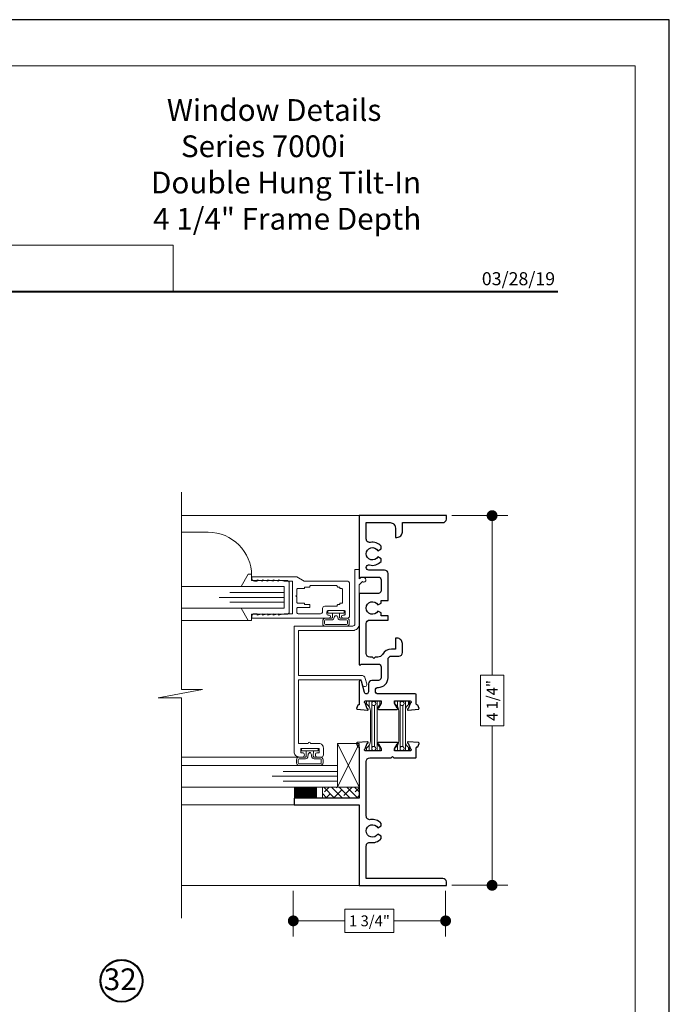
# Model space of a CAD drawing. Extents: x -50 to 60, y -77 to -6.
# Drawn here: x 34 to 41, y -43 to -31 of the extents above; entities that cross this region are included whole.
import ezdxf
from ezdxf.enums import TextEntityAlignment as Align

# ---------------------------------------------------------------- set-up
doc = ezdxf.new("R2010")
doc.units = 0
doc.header["$LTSCALE"] = 0.01
doc.header["$MEASUREMENT"] = 0
doc.layers.get('0').update_dxf_attribs({"linetype": 'CONTINUOUS', "lineweight": 20})
doc.layers.get('DEFPOINTS').update_dxf_attribs({"linetype": 'CONTINUOUS'})
for name, color, linetype, lineweight in [('Brakeline', 124, 'CONTINUOUS', 9), ('Const Lines', 102, 'CONTINUOUS', 5), ('DIM', 4, 'CONTINUOUS', 9), ('Ext', 7, 'CONTINUOUS', 25), ('Ext-1', 7, 'CONTINUOUS', 20), ('Fill Aea', 5, 'CONTINUOUS', 15), ('Glass', 1, 'CONTINUOUS', 0), ('LOGO', 143, 'CONTINUOUS', 5), ('Marine', 1, 'CONTINUOUS', 9), ('Sealant', 254, 'CONTINUOUS', 9), ('Setting Blocks', 80, 'CONTINUOUS', 5), ('SPACER', 151, 'CONTINUOUS', 0), ('TBAR', 5, 'CONTINUOUS', 15), ('WSTP', 1, 'CONTINUOUS', 5)]:
    doc.layers.add(name, color=color, linetype=linetype, lineweight=lineweight)
doc.layers.add('TEXT', color=10, linetype='CONTINUOUS')
doc.layers.add('Title Block', color=7, linetype='CONTINUOUS')
doc.layers.add('VP', color=4, linetype='CONTINUOUS', lineweight=20, plot=False)
doc.styles.add('ROMAND', font='arial.ttf', dxfattribs={"height": 0.09})
doc.styles.get("Standard").update_dxf_attribs({"font": 'arial.ttf'})
doc.dimstyles.new('AWMC', dxfattribs={"dimscale": 0, "dimtxt": 0.125, "dimasz": 0.125, "dimexe": 0.18, "dimexo": 0.0625, "dimgap": -0.07, "dimtad": 0, "dimdec": 3, "dimzin": 0, "dimdsep": 46, "dimlunit": 4, "dimtxsty": 'Standard', "dimblk": 'DOT', "dimcen": 0.045, "dimclrd": 256, "dimclre": 256, "dimclrt": 7, "dimadec": 0, "dimazin": 0, "dimtfac": 0.625, "dimtdec": 3, "dimtofl": 0, "dimtmove": 0, "dimatfit": 3, "dimldrblk": 'CLOSEDBLANK', "dimfxl": 1, "dimfrac": 2, "dimtolj": 1, "dimtzin": 0, "dimlwd": 9, "dimlwe": 9, "dimarcsym": 0})

# ---------------------------------------------------------------- blocks, each defined once
blk = doc.blocks.new('_Dot')
at = {"color": 0, "linetype": 'ByBlock', "lineweight": -2}
blk.add_line((-0.5, 0), (-1, 0), dxfattribs=at)
at = {"color": 0, "linetype": 'ByBlock', "const_width": 0.5}
blk.add_lwpolyline([(-0.25, 0, 1), (0.25, 0, 1)], format="xyb", close=True, dxfattribs=at)
blk = doc.blocks.new('*D338')
at = {"layer": 'DEFPOINTS', "color": 0, "transparency": 16777216}
for p in [(38.74, -36.89), (38.74, -41.139), (39.266, -41.139)]:
    blk.add_point(p, dxfattribs=at)
at = {"layer": 'DIM', "lineweight": 9, "transparency": 16777216}
for p, q in [((38.803, -36.89), (39.446, -36.89)), ((39.266, -37.015), (39.266, -38.725)), ((39.401, -38.725), (39.132, -38.725)), ((39.132, -38.725), (39.132, -39.305)), ((39.401, -39.305), (39.401, -38.725)), ((39.132, -39.305), (39.401, -39.305)), ((39.266, -41.014), (39.266, -39.305)), ((38.803, -41.139), (39.446, -41.139))]:
    blk.add_line(p, q, dxfattribs=at)
at = {"layer": 'DIM', "lineweight": 9, "transparency": 16777216, "xscale": 0.125, "yscale": 0.125, "zscale": 0.125}
for p, rotation in [((39.266, -36.89), 90), ((39.266, -41.139), 270)]:
    blk.add_blockref('_Dot', p, dxfattribs=dict(at, rotation=rotation))
at = {"layer": 'DIM', "color": 7, "transparency": 16777216, "insert": (39.266, -39.015), "char_height": 0.125, "attachment_point": 5, "rotation": 90}
blk.add_mtext('\\A1;4 1/4"', dxfattribs=at)
blk = doc.blocks.new('_ClosedBlank')
at = {"layer": 'Const Lines', "color": 0, "lineweight": -2}
for p, q in [((-1, 0.167), (0, 0)), ((-1, 0.167), (-1, -0.167)), ((0, 0), (-1, -0.167))]:
    blk.add_line(p, q, dxfattribs=at)
blk = doc.blocks.new('*D339')
at = {"layer": 'DEFPOINTS', "color": 0, "transparency": 16777216}
for p in [(36.982, -41.139), (38.732, -41.139), (36.982, -41.548)]:
    blk.add_point(p, dxfattribs=at)
at = {"layer": 'DIM', "lineweight": 9, "transparency": 16777216}
for p, q in [((36.982, -41.202), (36.982, -41.728)), ((38.732, -41.202), (38.732, -41.728)), ((38.139, -41.414), (37.575, -41.414)), ((37.575, -41.414), (37.575, -41.683)), ((38.139, -41.683), (38.139, -41.414)), ((37.107, -41.548), (37.575, -41.548)), ((38.607, -41.548), (38.139, -41.548)), ((37.575, -41.683), (38.139, -41.683))]:
    blk.add_line(p, q, dxfattribs=at)
at = {"layer": 'DIM', "lineweight": 9, "transparency": 16777216, "xscale": 0.125, "yscale": 0.125, "zscale": 0.125, "rotation": 180}
blk.add_blockref('_Dot', (36.982, -41.548), dxfattribs=at)
at = {"layer": 'DIM', "lineweight": 9, "transparency": 16777216, "xscale": 0.125, "yscale": 0.125, "zscale": 0.125}
blk.add_blockref('_Dot', (38.732, -41.548), dxfattribs=at)
at = {"layer": 'DIM', "color": 7, "transparency": 16777216, "insert": (37.857, -41.548), "char_height": 0.125, "attachment_point": 5}
blk.add_mtext('\\A1;1 3/4"', dxfattribs=at)
blk = doc.blocks.new('A$C403F61A2')
at = {"layer": 'LOGO', "lineweight": 5}
h = blk.add_hatch(color=135, dxfattribs=at)
h.set_gradient(color1=(83, 163, 172), color2=(0, 0, 0), one_color=1, name='CYLINDER')
h.paths.add_polyline_path([(2.3, -0.897), (2.262, -0.92), (1.788, -1.868), (1.804, -1.891)])
h.paths.add_polyline_path([(1.788, -1.868), (1.33, -1.868), (1.295, -1.891), (1.804, -1.891)])
h = blk.add_hatch(color=135, dxfattribs=at)
h.set_gradient(color1=(83, 163, 172), color2=(117, 182, 189), one_color=1, tint=0.6, name='CYLINDER')
h.paths.add_polyline_path([(2.262, -0.92), (2.3, -0.897), (1.798, -0.897), (1.811, -0.92)])
h.paths.add_polyline_path([(1.295, -1.891), (1.33, -1.868), (1.811, -0.92), (1.798, -0.897)])
h = blk.add_hatch(color=135, dxfattribs=at)
h.set_gradient(color1=(83, 163, 172), color2=(117, 182, 189), one_color=1, tint=0.6, name='CYLINDER')
h.paths.add_polyline_path([(2.809, -0.897), (2.821, -0.92), (3.272, -0.92), (3.311, -0.897)])
h.paths.add_polyline_path([(2.575, -1.358), (2.6, -1.357), (2.821, -0.92), (2.809, -0.897)])
h = blk.add_hatch(color=135, dxfattribs=at)
h.set_gradient(color1=(83, 163, 172), color2=(0, 0, 0), one_color=1, name='CYLINDER')
h.paths.add_polyline_path([(2.6, -1.357), (2.575, -1.358), (2.828, -1.859), (2.828, -1.808)])
h.paths.add_polyline_path([(3.311, -0.897), (3.272, -0.92), (2.828, -1.808), (2.828, -1.859), (2.829, -1.86)])
h = blk.add_hatch(color=135, dxfattribs=at)
h.set_gradient(color1=(83, 163, 172), color2=(117, 182, 189), one_color=1, tint=0.6, name='CYLINDER')
h.paths.add_polyline_path([(3.819, -0.897), (3.831, -0.92), (4.283, -0.92), (4.321, -0.897)])
h.paths.add_polyline_path([(3.585, -1.358), (3.61, -1.357), (3.831, -0.92), (3.819, -0.897)])
h = blk.add_hatch(color=135, dxfattribs=at)
h.set_gradient(color1=(83, 163, 172), color2=(0, 0, 0), one_color=1, name='CYLINDER')
h.paths.add_polyline_path([(3.61, -1.357), (3.585, -1.358), (3.839, -1.859), (3.839, -1.808)])
h.paths.add_polyline_path([(4.321, -0.897), (4.283, -0.92), (3.839, -1.808), (3.839, -1.859), (3.839, -1.86)])
h = blk.add_hatch(color=145, dxfattribs=at)
h.set_gradient(color1=(89, 138, 166), color2=(0, 114, 153), tint=1, name='CYLINDER')
h.paths.add_polyline_path([(2.262, -0.92), (1.811, -0.92), (1.33, -1.868), (1.788, -1.868)])
h = blk.add_hatch(color=135, dxfattribs=at)
h.set_gradient(color1=(83, 163, 172), color2=(117, 182, 189), one_color=1, tint=0.6, name='CYLINDER')
h.paths.add_polyline_path([(2.321, -0.985), (2.321, -0.937), (2.07, -1.439), (2.097, -1.439), (2.095, -1.436)])
h = blk.add_hatch(color=135, dxfattribs=at)
h.set_gradient(color1=(83, 163, 172), color2=(0, 0, 0), one_color=1, name='CYLINDER')
h.paths.add_polyline_path([(2.768, -1.868), (2.804, -1.891), (2.321, -0.937), (2.321, -0.985)])
h.paths.add_polyline_path([(2.097, -1.439), (2.07, -1.439), (2.295, -1.891), (2.311, -1.868)])
h = blk.add_hatch(color=145, dxfattribs=at)
h.set_gradient(color1=(89, 138, 166), color2=(0, 114, 153), tint=1, name='CYLINDER')
h.paths.add_polyline_path([(2.321, -0.985), (2.095, -1.436), (2.311, -1.868), (2.768, -1.868)])
h = blk.add_hatch(color=145, dxfattribs=at)
h.set_gradient(color1=(89, 138, 166), color2=(0, 114, 153), tint=1, name='CYLINDER')
h.paths.add_polyline_path([(3.272, -0.92), (2.821, -0.92), (2.6, -1.357), (2.828, -1.808)])
h = blk.add_hatch(color=135, dxfattribs=at)
h.set_gradient(color1=(83, 163, 172), color2=(117, 182, 189), one_color=1, tint=0.6, name='CYLINDER')
h.paths.add_polyline_path([(3.331, -0.985), (3.331, -0.937), (3.08, -1.439), (3.107, -1.439), (3.105, -1.436)])
h = blk.add_hatch(color=135, dxfattribs=at)
h.set_gradient(color1=(83, 163, 172), color2=(0, 0, 0), one_color=1, name='CYLINDER')
h.paths.add_polyline_path([(3.779, -1.868), (3.814, -1.891), (3.331, -0.937), (3.331, -0.985)])
h.paths.add_polyline_path([(3.107, -1.439), (3.08, -1.439), (3.306, -1.891), (3.321, -1.868)])
h = blk.add_hatch(color=145, dxfattribs=at)
h.set_gradient(color1=(89, 138, 166), color2=(0, 114, 153), tint=1, name='CYLINDER')
h.paths.add_polyline_path([(3.331, -0.985), (3.105, -1.436), (3.321, -1.868), (3.779, -1.868)])
h = blk.add_hatch(color=145, dxfattribs=at)
h.set_gradient(color1=(89, 138, 166), color2=(0, 114, 153), tint=1, name='CYLINDER')
h.paths.add_polyline_path([(4.283, -0.92), (3.831, -0.92), (3.61, -1.357), (3.839, -1.808)])
h = blk.add_hatch(color=135, dxfattribs=at)
h.set_gradient(color1=(83, 163, 172), color2=(0, 0, 0), one_color=1, name='CYLINDER')
h.paths.add_polyline_path([(2.804, -1.891), (2.768, -1.868), (2.311, -1.868), (2.295, -1.891)])
h = blk.add_hatch(color=135, dxfattribs=at)
h.set_gradient(color1=(83, 163, 172), color2=(0, 0, 0), one_color=1, name='CYLINDER')
h.paths.add_polyline_path([(3.814, -1.891), (3.779, -1.868), (3.321, -1.868), (3.306, -1.891)])
blk.add_circle((4.023, -1.835), 0.06)
at = {"layer": 'LOGO', "color": 132, "lineweight": 5}
for p, q in [((1.295, -1.891), (1.798, -0.897)), ((1.798, -0.897), (2.3, -0.897)), ((2.3, -0.897), (1.804, -1.891)), ((2.575, -1.358), (2.809, -0.897)), ((2.809, -0.897), (3.311, -0.897)), ((3.311, -0.897), (2.829, -1.86)), ((3.585, -1.358), (3.819, -0.897)), ((3.819, -0.897), (4.321, -0.897)), ((4.321, -0.897), (3.839, -1.86)), ((1.33, -1.868), (1.811, -0.92)), ((2.262, -0.92), (1.788, -1.868)), ((1.811, -0.92), (2.262, -0.92)), ((2.321, -0.937), (2.07, -1.439)), ((2.321, -0.985), (2.095, -1.436)), ((2.804, -1.891), (2.321, -0.937)), ((2.768, -1.868), (2.321, -0.985)), ((2.6, -1.357), (2.821, -0.92)), ((2.821, -0.92), (3.272, -0.92)), ((3.272, -0.92), (2.828, -1.808)), ((3.331, -0.937), (3.08, -1.439)), ((3.331, -0.985), (3.105, -1.436)), ((3.814, -1.891), (3.331, -0.937)), ((3.779, -1.868), (3.331, -0.985)), ((3.61, -1.357), (3.831, -0.92)), ((3.831, -0.92), (4.283, -0.92)), ((4.283, -0.92), (3.839, -1.808)), ((2.828, -1.808), (2.6, -1.357)), ((3.839, -1.808), (3.61, -1.357)), ((2.07, -1.439), (2.295, -1.891)), ((2.095, -1.436), (2.311, -1.868)), ((2.829, -1.86), (2.575, -1.358)), ((3.08, -1.439), (3.306, -1.891)), ((3.105, -1.436), (3.321, -1.868)), ((3.839, -1.86), (3.585, -1.358)), ((2.295, -1.891), (2.311, -1.868)), ((2.804, -1.891), (2.295, -1.891)), ((2.311, -1.868), (2.768, -1.868)), ((2.768, -1.868), (2.804, -1.891)), ((3.306, -1.891), (3.321, -1.868)), ((3.814, -1.891), (3.306, -1.891)), ((3.321, -1.868), (3.779, -1.868)), ((3.779, -1.868), (3.814, -1.891))]:
    blk.add_line(p, q, dxfattribs=at)
for points in [[(1.811, -0.92), (1.798, -0.897)], [(2.262, -0.92), (2.3, -0.897)], [(2.821, -0.92), (2.809, -0.897)], [(3.272, -0.92), (3.311, -0.897)], [(3.831, -0.92), (3.819, -0.897)], [(4.283, -0.92), (4.321, -0.897)], [(2.321, -0.937), (2.321, -0.985)], [(3.331, -0.937), (3.331, -0.985)], [(2.6, -1.357), (2.575, -1.358)], [(3.61, -1.357), (3.585, -1.358)], [(2.07, -1.439), (2.097, -1.439)], [(3.08, -1.439), (3.107, -1.439)], [(1.295, -1.891), (1.804, -1.891), (1.788, -1.868), (1.33, -1.868)]]:
    blk.add_lwpolyline(points, dxfattribs=at)
at = {"layer": 'LOGO', "lineweight": 5}
for points in [[(2.828, -1.808), (2.828, -1.859)], [(3.839, -1.808), (3.839, -1.859)], [(1.33, -1.868), (1.295, -1.891)]]:
    blk.add_lwpolyline(points, dxfattribs=at)
at = {"layer": 'Title Block', "color": 7, "lineweight": 40}
blk.add_line((1.28, -3.123), (15.93, -3.123), dxfattribs=at)
at = {"insert": (3.988, -1.789), "char_height": 0.0893, "width": 0.10953, "attachment_point": 1}
blk.add_mtext('R', dxfattribs=at)
at = {"layer": 'LOGO', "color": 144, "width": 3.16779, "attachment_point": 1}
for s, insert, char_height in [('\\pi0.04786;ARCHITECTURAL', (1.218, -2.028), 0.26323), ('WINDOW', (2.042, -2.473), 0.2632)]:
    blk.add_mtext(s, dxfattribs=dict(at, insert=insert, char_height=char_height))
at = {"layer": 'LOGO', "insert": (1.112, -2.859), "char_height": 0.1275, "width": 3.35215, "attachment_point": 1}
blk.add_mtext('\\pi0.22052;MANUFACTURING CORPORATION', dxfattribs=at)
blk = doc.blocks.new('S-29949')
at = {"layer": 'Ext-1'}
blk.add_lwpolyline([(-0.509, 2.002, -1), (-0.539, 2.002), (-0.65, 2.002), (-0.65, 1.268), (0.071, 1.268), (0.088, 1.329, -1), (0.136, 1.316), (0.119, 1.255, -0.339454), (0.071, 1.218), (-0.65, 1.218), (-0.65, 0.702), (-0.025, 0.702, -0.414214), (0.05, 0.627), (0.05, 0.177), (0.086, 0.141, -1.230132), (0.108, 0.097), (0.074, 0.088, -0.26574), (0.067, 0.09), (0.05, 0.107), (0.05, 0), (0, 0), (0, 0.627, 0.414214), (-0.025, 0.652), (-0.7, 0.652), (-0.7, 2.095, -0.414214), (-0.638, 2.157), (-0.605, 2.157, -1), (-0.605, 2.107), (-0.623, 2.107), (-0.623, 2.057), (-0.413, 2.057), (-0.413, 2.107), (-0.43, 2.107, -1), (-0.43, 2.157), (-0.388, 2.157, -0.414214), (-0.363, 2.132), (-0.363, 2.052, -0.414214), (-0.413, 2.002)], format="xyb", close=True, dxfattribs=at)
blk = doc.blocks.new('INSULBAR')
at = {"layer": 'TBAR', "lineweight": 0}
h = blk.add_hatch(dxfattribs=at)
h.set_pattern_fill('LINE', color=252, scale=0.25, style=0)
h.set_pattern_definition([(0, (-3.426197, -6.508537), (0, 0.03125), [])])
h.paths.add_polyline_path([(-0.459, -0.014, -0.247131), (-0.539, 0.028, 0.247131), (-0.546, 0.032), (-0.567, 0.032, 0.414214), (-0.575, 0.023), (-0.575, -0.024, 0.414214), (-0.567, -0.032), (-0.558, -0.032, -1.779511), (-0.558, -0.072), (-0.567, -0.072, 0.414214), (-0.575, -0.081), (-0.575, -0.127, 0.414214), (-0.567, -0.136), (-0.546, -0.136, 0.247131), (-0.539, -0.132, -0.247131), (-0.459, -0.09), (-0.116, -0.09, -0.247131), (-0.036, -0.132, 0.247131), (-0.029, -0.136), (-0.008, -0.136, 0.414214), (0, -0.127), (0, -0.081, 0.414214), (-0.008, -0.072), (-0.017, -0.072, -1.779511), (-0.017, -0.032), (-0.008, -0.032, 0.414214), (0, -0.024), (0, 0.023, 0.414214), (-0.008, 0.032), (-0.029, 0.032, 0.247131), (-0.036, 0.028, -0.247131), (-0.116, -0.014)])
at = {"layer": 'TBAR', "color": 253}
blk.add_lwpolyline([(-0.539, 0.028, 0.247131), (-0.546, 0.032), (-0.567, 0.032, 0.414214), (-0.575, 0.023), (-0.575, -0.024, 0.414214), (-0.567, -0.032), (-0.558, -0.032, -1.779511), (-0.558, -0.072), (-0.567, -0.072, 0.414214), (-0.575, -0.081), (-0.575, -0.127, 0.414214), (-0.567, -0.136), (-0.546, -0.136, 0.247131), (-0.539, -0.132, -0.247131), (-0.459, -0.09), (-0.116, -0.09, -0.247131), (-0.036, -0.132, 0.247131), (-0.029, -0.136), (-0.008, -0.136, 0.414214), (0, -0.127), (0, -0.081, 0.414214), (-0.008, -0.072), (-0.017, -0.072, -1.779511), (-0.017, -0.032), (-0.008, -0.032, 0.414214), (0, -0.024), (0, 0.023, 0.414214), (-0.008, 0.032), (-0.029, 0.032, 0.247131), (-0.036, 0.028, -0.247131), (-0.116, -0.014), (-0.459, -0.014, -0.247131)], format="xyb", close=True, dxfattribs=at)
for centre in [(-0.546, -0.052), (-0.029, -0.052)]:
    blk.add_circle(centre, 0.0232, dxfattribs=at)
blk = doc.blocks.new('S-92858')
at = {"layer": 'Ext'}
blk.add_lwpolyline([(1.425, -0.92, 0.414214), (1.465, -0.88), (1.465, -0.633), (1.48, -0.618), (1.465, -0.603), (1.465, -0.357, -0.414214), (1.477, -0.345), (1.58, -0.345, 0.414214), (1.592, -0.333), (1.592, -0.328), (1.63, -0.314, -0.493145), (1.641, -0.321), (1.651, -0.439, -1.245974), (1.636, -0.437), (1.568, -0.412, 0.843039), (1.545, -0.416), (1.545, -0.597), (1.575, -0.597), (1.627, -0.566, -1), (1.643, -0.566), (1.643, -0.779, -1), (1.627, -0.779), (1.575, -0.748), (1.545, -0.748), (1.545, -0.929, 0.843039), (1.568, -0.933), (1.636, -0.908, -1.245974), (1.651, -0.906), (1.641, -1.024, -0.493145), (1.63, -1.031), (1.592, -1.017), (1.592, -1.012, 0.414214), (1.58, -1), (1.004, -1), (1.004, -1.75), (0.924, -1.75), (0.924, -1), (0, -1), (0, 0), (0.04, 0, -0.414214), (0.08, -0.04), (0.08, -0.92), (0.455, -0.92, 0.468023), (0.494, -0.873, -0.263633), (0.537, -0.749), (0.567, -0.749), (0.59, -0.788, 3.732051), (0.661, -0.788), (0.683, -0.749), (0.713, -0.749, -0.263633), (0.756, -0.873, 0.468023), (0.795, -0.92)], format="xyb", close=True, dxfattribs=at)
blk = doc.blocks.new('S-92056')
at = {"layer": 'Ext'}
blk.add_lwpolyline([(-0.403, -0.788), (-0.381, -0.75), (-0.349, -0.75, -0.260606), (-0.307, -0.873, 0.468023), (-0.268, -0.92), (-0.08, -0.92), (-0.08, -0.647, 0.414214), (-0.142, -0.585), (-0.25, -0.585), (-0.25, -0.567, -0.414214), (-0.188, -0.505), (-0.08, -0.505), (-0.08, -0.04, -0.414214), (-0.04, 0), (0, 0), (0, -1), (-0.71, -1, -0.668179), (-0.716, -0.986), (-0.706, -0.977), (-0.706, -0.781, 0.414214), (-0.737, -0.75), (-0.863, -0.75, 0.414214), (-0.894, -0.781), (-0.894, -1), (-1.71, -1, -0.688913), (-1.715, -0.986), (-1.706, -0.977), (-1.706, -0.781, 0.414214), (-1.737, -0.75), (-1.863, -0.75, 0.414214), (-1.894, -0.781), (-1.894, -0.855, -0.414214), (-1.934, -0.895), (-2.026, -0.895, 0.876976), (-2.032, -0.942), (-1.903, -0.976, -0.876976), (-1.906, -1), (-2.165, -1, 0.414214), (-2.177, -1.012), (-2.177, -1.017), (-2.215, -1.031, -0.493145), (-2.226, -1.024), (-2.236, -0.906, -1.245669), (-2.221, -0.908), (-2.153, -0.933, 0.843039), (-2.13, -0.929), (-2.13, -0.748), (-2.16, -0.748), (-2.212, -0.779, -1), (-2.228, -0.779), (-2.228, -0.566, -1), (-2.212, -0.566), (-2.16, -0.597), (-2.13, -0.597), (-2.13, -0.416, 0.843039), (-2.153, -0.412), (-2.221, -0.437, -1.245669), (-2.236, -0.439), (-2.226, -0.321, -0.493145), (-2.215, -0.314), (-2.177, -0.328), (-2.177, -0.333, 0.414214), (-2.165, -0.345), (-2.062, -0.345, -0.414214), (-2.05, -0.357), (-2.05, -0.784, 0.414214), (-2.019, -0.815), (-2.005, -0.815, 0.414214), (-1.974, -0.784), (-1.974, -0.781, -0.414214), (-1.863, -0.67), (-1.654, -0.67, 0.414214), (-1.614, -0.63), (-1.614, -0.545, -0.414214), (-1.574, -0.505), (-1.471, -0.505, -0.414214), (-1.409, -0.567), (-1.409, -0.585), (-1.534, -0.585), (-1.534, -0.63, -0.269647), (-1.595, -0.734, 0.269647), (-1.626, -0.788), (-1.626, -0.819), (-1.641, -0.834), (-1.626, -0.849), (-1.626, -0.88, 0.414214), (-1.586, -0.92), (-1.24, -0.92, 0.414214), (-1.2, -0.88), (-1.2, -0.67), (-1.15, -0.67), (-1.15, -0.75), (-1.119, -0.75), (-1.098, -0.788, 3.732051), (-1.026, -0.788), (-1.005, -0.75), (-0.974, -0.75), (-0.974, -0.67), (-0.666, -0.67, -0.414214), (-0.626, -0.71), (-0.626, -0.89, 0.414214), (-0.596, -0.92), (-0.596, -0.92, 0.490806), (-0.567, -0.882, -0.280487), (-0.527, -0.75), (-0.495, -0.75), (-0.474, -0.788, 3.732051)], format="xyb", close=True, dxfattribs=at)
blk = doc.blocks.new('7090i.MF35.FEM')
at = {"xscale": -1, "rotation": 180}
for name, p in [('S-92858', (-4.25, 0)), ('S-92056', (0, 0))]:
    blk.add_blockref(name, p, dxfattribs=at)
at = {"layer": 'Fill Aea'}
blk.add_blockref('INSULBAR', (-2.13, 0.886), dxfattribs=at)
at = {"layer": 'Fill Aea', "xscale": -1, "rotation": 180}
blk.add_blockref('INSULBAR', (-2.13, 0.457), dxfattribs=at)
blk = doc.blocks.new('H-92068')
at = {"layer": 'Ext-1'}
for points in [[(-0.035, -0.721), (-0.05, -0.783), (-0.035, -0.783), (-0.05, -0.845), (-0.035, -0.845), (-0.05, -0.907), (-0.035, -0.907), (-0.035, -0.938, -0.414214), (-0.066, -0.969), (-0.085, -0.969), (-0.085, -0.079, -1), (-0.05, -0.079), (-0.05, -0.092, 0.414214), (-0.038, -0.104), (-0.012, -0.104, 0.414214), (0, -0.092), (0, 0.094, 0.414214), (-0.012, 0.106), (-0.038, 0.106, 0.414214), (-0.05, 0.094), (-0.05, 0.081, -1), (-0.085, 0.081), (-0.085, 0.131, -0.414214), (-0.06, 0.156), (0.309, 0.156, -0.414214), (0.34, 0.125), (0.34, -0.365), (0.39, -0.451), (0.39, -0.969), (0.371, -0.969, -0.414214), (0.34, -0.938), (0.34, -0.907), (0.355, -0.907), (0.34, -0.845), (0.355, -0.845), (0.34, -0.783), (0.355, -0.783), (0.34, -0.721), (0.355, -0.721), (0.34, -0.659), (0.355, -0.659), (0.34, -0.597), (0.34, -0.501), (-0.035, -0.501), (-0.035, -0.597), (-0.05, -0.659), (-0.035, -0.659), (-0.05, -0.721)], [(0.28, -0.299, 0.414214), (0.27, -0.309), (0.27, -0.361), (0.253, -0.361), (0.253, -0.441, -0.414214), (0.243, -0.451), (0.18, -0.451), (0.17, -0.461), (0.16, -0.451), (0.097, -0.451, -0.414214), (0.087, -0.441), (0.087, -0.361), (0.07, -0.361), (0.07, -0.309, 0.414214), (0.06, -0.299), (0.047, -0.299, 0.414214), (0.037, -0.309), (0.037, -0.436, -0.414214), (0.022, -0.451), (-0.02, -0.451, -0.414214), (-0.035, -0.436), (-0.035, -0.179, -0.414214), (-0.01, -0.154), (0.025, -0.154, 0.414214), (0.05, -0.129), (0.05, 0.004, -0.414214), (0.06, 0.014, 0.414214), (0.07, 0.024), (0.07, 0.045), (0.087, 0.045), (0.087, 0.066, -0.414214), (0.097, 0.076), (0.243, 0.076, -0.414214), (0.253, 0.066), (0.253, 0.045), (0.27, 0.045), (0.27, 0.024, 0.414214), (0.28, 0.014, -0.414214), (0.29, 0.004), (0.29, -0.289, -0.414214)]]:
    blk.add_lwpolyline(points, format="xyb", close=True, dxfattribs=at)
blk = doc.blocks.new('25 X 50 Setblock')
at = {"layer": 'Setting Blocks'}
for p, q in [((0, -0.25), (-0.5, 0)), ((-0.5, -0.25), (0, 0))]:
    blk.add_line(p, q, dxfattribs=at)
blk.add_lwpolyline([(-0.5, -0.25), (0, -0.25), (0, 0), (-0.5, 0)], close=True, dxfattribs=at)
blk = doc.blocks.new('DATE')
at = {"layer": 'TEXT', "color": 7, "style": 'ROMAND'}
blk.add_text('03/28/19', height=0.15, dxfattribs=at).set_placement((-0.032, 0.071), align=Align.RIGHT)
blk = doc.blocks.new('t')
at = {"layer": 'Ext-1', "insert": (-20.201, -8.344), "char_height": 0.25, "width": 5.15586, "attachment_point": 1}
blk.add_mtext('\\A1;\\pi2.65441;{\\fTimes New Roman|b1|i0|c0|p18;Window Details\\P\\pi3.29874;Series 7000i\\P\\pi1.92338;Double Hung Tilt-In\\P\\pi2.02165;4 1/4" Frame Depth}', dxfattribs=at)

msp = doc.modelspace()

# ---------------------------------------------------------------- hatches: boundary and pattern name
at = {"layer": 'SPACER'}
h = msp.add_hatch(dxfattribs=at)
h.set_pattern_fill('ANSI38', color=256, scale=0.5, angle=90)
h.set_pattern_definition([(135, (45.627145, -40.52808), (-0.04419417, -0.04419417), []), (225, (45.627145, -40.52808), (-0.04419417, -0.1325825), [0.15625, -0.09375])])
h.paths.add_polyline_path([(37.74044, -40.13613), (37.74044, -40.01113), (37.31707, -40.01113), (37.31707, -40.13613)])

# ---------------------------------------------------------------- linework, layer by layer
msp.add_lwpolyline([(35.60232, -33.78235), (29.79164, -33.78235), (29.79164, -34.31272), (35.60232, -34.31272)], close=True)
at = {"layer": 'Brakeline'}
msp.add_lwpolyline([(35.69664, -41.51513), (35.69664, -38.98424), (35.43119, -38.98424), (35.93905, -38.88871), (35.69664, -38.88871), (35.69664, -36.61968)], dxfattribs=at)
at = {"layer": 'Const Lines'}
for p, q in [((37.74044, -36.89013), (35.69664, -36.89013)), ((36.46206, -38.09645), (35.69664, -38.09645)), ((37.05023, -39.66495), (35.69664, -39.66495)), ((36.99044, -40.21613), (35.69664, -40.21613)), ((37.74044, -41.14013), (35.69664, -41.14013))]:
    msp.add_line(p, q, dxfattribs=at)
msp.add_lwpolyline([(36.50344, -37.59195), (36.50344, -37.58095, 0.41421356), (36.00344, -37.08095), (35.69664, -37.08095)], format="xyb", dxfattribs=at)
at = {"layer": 'Glass'}
for points in [[(35.69664, -37.95445), (36.87844, -37.95445), (36.87844, -37.88597), (36.25344, -37.88597), (36.87844, -37.88597), (36.87844, -37.82945), (36.12844, -37.82945), (36.87844, -37.82945), (36.87844, -37.77293), (36.25344, -37.77293), (36.87844, -37.77293), (36.87844, -37.70445), (35.69664, -37.70445)], [(35.69664, -40.01113), (37.49044, -40.01113), (37.49044, -39.94265), (36.86544, -39.94265), (37.49044, -39.94265), (37.49044, -39.88613), (36.74044, -39.88613), (37.49044, -39.88613), (37.49044, -39.82961), (36.86544, -39.82961), (37.49044, -39.82961), (37.49044, -39.76113), (35.69664, -39.76113)]]:
    msp.add_lwpolyline(points, dxfattribs=at)
at = {"layer": 'Marine'}
msp.add_lwpolyline([(36.93524, -37.66545), (36.93524, -37.99445, -0.41421356), (36.90524, -38.02445), (36.50344, -38.02445), (36.50344, -38.09645), (36.46206, -38.09645), (36.383, -37.95445), (36.87844, -37.95445), (36.87844, -37.70445), (36.383, -37.70445), (36.46206, -37.56245), (36.50344, -37.56245), (36.50344, -37.63445), (36.90424, -37.63445, -0.41421356)], format="xyb", close=True, dxfattribs=at)
at = {"layer": 'Sealant', "color": 143, "const_width": 0.125}
msp.add_lwpolyline([(37.25418, -40.0734), (36.99097, -40.0734)], dxfattribs=at)
at = {"layer": 'SPACER'}
msp.add_lwpolyline([(37.74044, -40.13613), (37.74044, -40.01113), (37.31707, -40.01113), (37.31707, -40.13613)], close=True, dxfattribs=at)
at = {"layer": 'TEXT'}
for radius in [0.24578, 0.23673]:
    msp.add_circle((35.0089, -42.23762), radius, dxfattribs=at)
at = {"layer": 'Title Block'}
msp.add_lwpolyline([(24.09192, -31.18928), (24.09192, -53.45087), (41.30203, -53.45087), (41.30203, -31.18928)], close=True, dxfattribs=at)
at = {"layer": 'VP', "color": 1}
msp.add_lwpolyline([(24.48415, -53.09392), (40.90981, -53.09392), (40.90981, -31.72064), (24.48415, -31.72064)], close=True, dxfattribs=at)
at = {"layer": 'WSTP'}
for points in [[(37.43266, -38.01195), (37.43166, -38.05863, -0.45026287), (37.42166, -38.06695), (37.35022, -38.06695, 0.374807), (37.32022, -38.10299), (37.32022, -38.13395, 0.44267242), (37.35022, -38.15995), (37.59465, -38.15995, 0.41421416), (37.62465, -38.12995), (37.62465, -38.09899, 0.40042194), (37.59465, -38.06695), (37.52321, -38.06695, -0.45026287), (37.51321, -38.05863), (37.51422, -38.01195)], [(37.13166, -39.59532), (37.13066, -39.65532, -0.41421382), (37.12066, -39.66532), (37.04922, -39.66532, 0.41421356), (37.01922, -39.69532), (37.01922, -39.73113, 0.41421356), (37.04922, -39.76113), (37.29365, -39.76113, 0.41421416), (37.32365, -39.73113), (37.32365, -39.69532, 0.41421356), (37.29365, -39.66532), (37.22221, -39.66532, -0.41421382), (37.21221, -39.65532), (37.21322, -39.59532)]]:
    msp.add_lwpolyline(points, format="xyb", close=True, dxfattribs=at)
for points in [[(37.56804, -37.98195), (37.56804, -38.01195), (37.37884, -38.01195), (37.37884, -37.98195)], [(37.26704, -39.56532), (37.26704, -39.59532), (37.07784, -39.59532), (37.07784, -39.56532)]]:
    msp.add_lwpolyline(points, close=True, dxfattribs=at)
for points in [[(37.35022, -38.13995), (37.59465, -38.13995, 0.41421356), (37.60465, -38.12995), (37.60465, -38.09899, 0.37439875), (37.59465, -38.08695), (37.52321, -38.08695, -0.34231109), (37.49321, -38.06747), (37.49212, -38.05498, 0.22050035), (37.48102, -38.04166), (37.46443, -38.04166, 0.37976201), (37.45166, -38.06095, -0.44267242), (37.42166, -38.08695), (37.35022, -38.08695, 0.37439875), (37.34022, -38.09899), (37.34022, -38.12995, 0.41421356), (37.35022, -38.13995, 1)], [(37.04922, -39.74113), (37.29365, -39.74113, 0.41421356), (37.30365, -39.73113), (37.30365, -39.69532, 0.41421356), (37.29365, -39.68532), (37.22221, -39.68532, -0.41421356), (37.19221, -39.65532), (37.19235, -39.65136, 0.20282145), (37.17822, -39.61432), (37.16666, -39.61432, 0.1996405), (37.15066, -39.65532, -0.41421356), (37.12066, -39.68532), (37.04922, -39.68532, 0.41421356), (37.03922, -39.69532), (37.03922, -39.73113, 0.41421356), (37.04922, -39.74113, 1)]]:
    msp.add_lwpolyline(points, format="xyb", dxfattribs=at)

# ---------------------------------------------------------------- block references
at = {"ltscale": 0.5}
msp.add_blockref('A$C403F61A2', (24.09192, -31.18928), dxfattribs=at)
at = {"lineweight": 0}
msp.add_blockref('t', (55.06728, -23.75861), dxfattribs=at)
msp.add_blockref('DATE', (40.02198, -34.31272))
at = {"rotation": 90}
msp.add_blockref('7090i.MF35.FEM', (38.74044, -36.89013), dxfattribs=at)
at = {"xscale": -1}
for name, p, rotation in [('S-29949', (37.69044, -37.50795), 180), ('H-92068', (37.47286, -37.98232), 270)]:
    msp.add_blockref(name, p, dxfattribs=dict(at, rotation=rotation))
at = {"layer": 'Setting Blocks', "rotation": 90}
msp.add_blockref('25 X 50 Setblock', (37.49044, -39.51113), dxfattribs=at)

# ---------------------------------------------------------------- texts
at = {"layer": 'TEXT', "insert": (34.99338, -42.2519), "char_height": 0.250034, "attachment_point": 5}
msp.add_mtext('32', dxfattribs=at)

# ---------------------------------------------------------------- dimensions: what is measured, and where the dimension line sits
at = {"layer": 'DIM'}
dim = msp.add_linear_dim(base=(39.2664, -41.13926), p1=(38.74044, -36.89013), p2=(38.74044, -41.13926), angle=90, dimstyle='AWMC', override={"dimscale": 1}, dxfattribs=at)
dim.commit()
dim.dimension.update_dxf_attribs({"geometry": '*D338', "text_midpoint": (39.2664, -39.01469)})
dim = msp.add_linear_dim(base=(36.98194, -41.54844), p1=(38.73194, -41.13926), p2=(36.98194, -41.13926), dimstyle='AWMC', override={"dimscale": 1}, dxfattribs=at)
dim.commit()
dim.dimension.update_dxf_attribs({"geometry": '*D339', "text_midpoint": (37.85694, -41.54844)})

doc.saveas('drawing.dxf')
